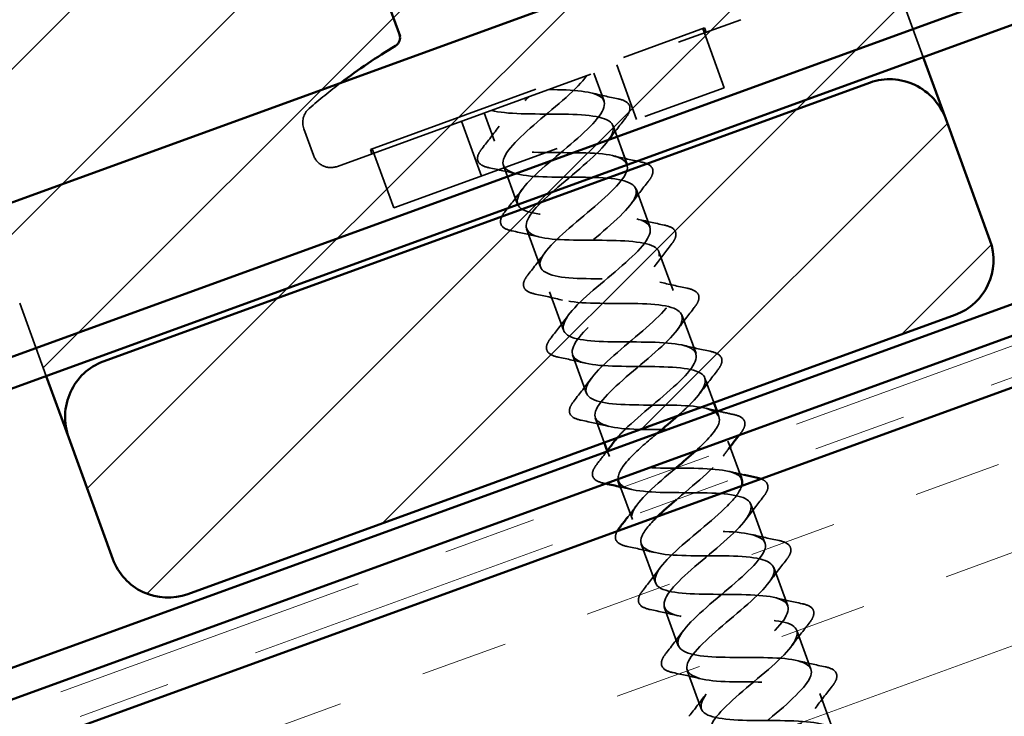
# Model space of a CAD drawing. Units: inches. Extents: x 0.6 to 33.4, y 0.6 to 21.4.
# Drawn here: x 10 to 11.1, y 8.5 to 9.2 of the extents above; entities that cross this region are included whole.
import ezdxf

# ---------------------------------------------------------------- set-up
doc = ezdxf.new("R2010")
doc.units = ezdxf.units.IN
doc.header["$LTSCALE"] = 2
doc.header["$MEASUREMENT"] = 0
doc.linetypes.add('DASHED', pattern=[0.2067, 0.1654, -0.0413])
doc.linetypes.add('DOUBLE_DASH_CHAIN', pattern=[1.2403, 0.6614, -0.0827, 0.1654, -0.0827, 0.1654, -0.0827])
for name, color, linetype, lineweight in [('Hatch (ANSI)', 7, 'Continuous', 18), ('Hidden (ANSI)', 7, 'DASHED', 35), ('Symbol (ANSI)', 7, 'Continuous', 25), ('Visible (ANSI)', 7, 'Continuous', 50)]:
    doc.layers.add(name, color=color, linetype=linetype, lineweight=lineweight)
doc.styles.add('Note Text (ANSI)', font='tahoma.ttf')
doc.dimstyles.new('Default (ANSI)$7', dxfattribs={"dimscale": 2, "dimtxt": 0.12, "dimasz": 0.098425, "dimexe": 0.125, "dimexo": 0.0625, "dimgap": 0.031496, "dimtad": 0, "dimtih": 1, "dimtoh": 1, "dimrnd": 1e-08, "dimzin": 4, "dimdsep": 46, "dimtxsty": 'Note Text (ANSI)', "dimcen": 0.09, "dimdle": 0.393701, "dimclrd": 256, "dimclre": 256, "dimclrt": 256, "dimadec": 0, "dimazin": 1, "dimtfac": 1, "dimtofl": 0, "dimtmove": 0, "dimatfit": 3, "dimfxl": 1, "dimtolj": 1, "dimtzin": 4, "dimlwd": -1, "dimlwe": -1, "dimarcsym": 0})

msp = doc.modelspace()

# ---------------------------------------------------------------- hatches: boundary and pattern name
at = {"layer": 'Hatch (ANSI)', "true_color": 0x804000}
h = msp.add_hatch(dxfattribs=at)
h.set_pattern_fill('INSUL', color=36, scale=0.75, angle=20, style=0)
h.paths.add_polyline_path([(21.44173, 12.03868), (9.70885, 7.76826), (9.53784, 8.23811), (21.44173, 12.57077)])
at = {"layer": 'Hatch (ANSI)'}
h = msp.add_hatch(dxfattribs=at)
h.set_pattern_fill('ANSI31', style=0)
edge = h.paths.add_edge_path()
edge.add_spline(control_points=[(10.09473, 8.75472), (10.09203, 8.76214), (10.09058, 8.7715), (10.09119, 8.78729), (10.09336, 8.79653), (10.09985, 8.81086), (10.10528, 8.8185), (10.11655, 8.82905), (10.12433, 8.83386), (10.13149, 8.83647)], knot_values=[0.2363525, 0.2363525, 0.2363525, 0.2363525, 0.2965014, 0.2965014, 0.356797, 0.356797, 0.4163345, 0.4163345, 0.474412, 0.474412, 0.474412, 0.474412], degree=3, periodic=0)
edge.add_line((10.13149, 8.83647), (10.95372, 9.13573))
edge.add_spline(control_points=[(10.95372, 9.13573), (10.96088, 9.13834), (10.96993, 9.13965), (10.98535, 9.13882), (10.99442, 9.13645), (11.0086, 9.12965), (11.01621, 9.12397), (11.02682, 9.11226), (11.03173, 9.10416), (11.03443, 9.09674)], knot_values=[0.474412, 0.474412, 0.474412, 0.474412, 0.5324895, 0.5324895, 0.592027, 0.592027, 0.6523227, 0.6523227, 0.7124715, 0.7124715, 0.7124715, 0.7124715], degree=3, periodic=0)
edge.add_line((11.03443, 9.09674), (10.5544, 10.41561))
edge.add_arc((10.49566, 10.39423), 0.0625, 20, 110)
edge.add_line((10.47429, 10.45296), (9.65206, 10.15369))
edge.add_arc((9.67343, 10.09496), 0.0625, 110, 200)
edge.add_line((9.6147, 10.07359), (10.09473, 8.75472))
h = msp.add_hatch(dxfattribs=at)
h.set_pattern_fill('ANSI31', color=256, style=0)
edge = h.paths.add_edge_path()
edge.add_line((10.09473, 8.75472), (10.1421, 8.62458))
edge.add_arc((10.20083, 8.64596), 0.0625, 200, 290)
edge.add_line((10.22221, 8.58723), (11.04444, 8.88649))
edge.add_arc((11.02306, 8.94523), 0.0625, 290, 380)
edge.add_line((11.08179, 8.9666), (11.03443, 9.09674))
edge.add_spline(control_points=[(11.03443, 9.09674), (11.03173, 9.10416), (11.02682, 9.11226), (11.01621, 9.12397), (11.0086, 9.12965), (10.99442, 9.13645), (10.98535, 9.13882), (10.96993, 9.13965), (10.96088, 9.13834), (10.95372, 9.13573)], knot_values=[0.474412, 0.474412, 0.474412, 0.474412, 0.5345609, 0.5345609, 0.5948565, 0.5948565, 0.654394, 0.654394, 0.7124715, 0.7124715, 0.7124715, 0.7124715], degree=3, periodic=0)
edge.add_line((10.95372, 9.13573), (10.13149, 8.83647))
edge.add_spline(control_points=[(10.13149, 8.83647), (10.12433, 8.83386), (10.11655, 8.82905), (10.10528, 8.8185), (10.09985, 8.81086), (10.09336, 8.79653), (10.09119, 8.78729), (10.09058, 8.7715), (10.09203, 8.76214), (10.09473, 8.75472)], knot_values=[0.2363525, 0.2363525, 0.2363525, 0.2363525, 0.29443, 0.29443, 0.3539675, 0.3539675, 0.4142632, 0.4142632, 0.474412, 0.474412, 0.474412, 0.474412], degree=3, periodic=0)

# ---------------------------------------------------------------- linework, layer by layer
at = {"layer": 'Hidden (ANSI)', "ltscale": 0.122872}
for p, q in [((11.01031, 9.163), (10.98192, 9.24099)), ((10.04223, 8.89897), (10.07062, 8.82098))]:
    msp.add_line(p, q, dxfattribs=at)
at = {"layer": 'Hidden (ANSI)', "ltscale": 0.873931}
msp.add_line((10.38256, 9.04572), (10.81482, 9.20305), dxfattribs=at)
at = {"layer": 'Hidden (ANSI)', "ltscale": 0.569855}
msp.add_line((10.41797, 9.06393), (10.77599, 9.19424), dxfattribs=at)
at = {"layer": 'Hidden (ANSI)', "ltscale": 0.064184}
for p, q in [((10.77411, 9.19356), (10.7972, 9.13013)), ((10.41985, 9.06461), (10.44293, 9.00119))]:
    msp.add_line(p, q, dxfattribs=at)
at = {"layer": 'Hidden (ANSI)', "ltscale": 0.004662}
for p, q in [((10.7777, 9.18954), (10.77599, 9.19424)), ((10.41968, 9.05923), (10.41797, 9.06393))]:
    msp.add_line(p, q, dxfattribs=at)
at = {"layer": 'Hidden (ANSI)', "ltscale": 0.059422}
for p, q in [((10.68185, 9.15466), (10.70323, 9.09593)), ((10.51553, 9.09412), (10.5369, 9.03539))]:
    msp.add_line(p, q, dxfattribs=at)
at = {"layer": 'Hidden (ANSI)', "ltscale": 0.030375}
for p, q in [((10.65742, 9.14576), (10.66837, 9.11569)), ((10.53996, 9.10301), (10.5509, 9.07294)), ((10.80381, 8.74358), (10.81475, 8.7135))]:
    msp.add_line(p, q, dxfattribs=at)
at = {"layer": 'Hidden (ANSI)', "ltscale": 0.563871}
msp.add_line((10.44293, 9.00119), (10.7972, 9.13013), dxfattribs=at)
at = {"layer": 'Hidden (ANSI)', "ltscale": 0.02847}
msp.add_line((10.34667, 9.08587), (10.35693, 9.05768), dxfattribs=at)
at = {"layer": 'Hidden (ANSI)', "ltscale": 0.041803}
for p, q in [((10.67794, 9.08938), (10.69299, 9.04804)), ((10.56048, 9.04663), (10.57553, 9.00528)), ((10.70257, 9.02172), (10.71762, 8.98038)), ((10.58511, 8.97897), (10.60016, 8.93763)), ((10.72719, 8.95407), (10.74224, 8.91272)), ((10.60973, 8.91131), (10.62478, 8.86997)), ((10.75182, 8.88641), (10.76687, 8.84506)), ((10.63436, 8.84366), (10.64941, 8.80231)), ((10.8257, 8.68343), (10.84074, 8.64209)), ((10.70823, 8.64068), (10.72328, 8.59934)), ((10.85032, 8.61578), (10.86537, 8.57443)), ((10.73286, 8.57302), (10.74791, 8.53168)), ((10.87495, 8.54812), (10.88999, 8.50677)), ((10.75748, 8.50537), (10.77253, 8.46402)), ((10.89957, 8.48046), (10.91462, 8.43911))]:
    msp.add_line(p, q, dxfattribs=at)
at = {"layer": 'Hidden (ANSI)', "color": 5, "ltscale": 0.030375, "true_color": 0x0000ff}
for p, q in [((10.68222, 9.07764), (10.69316, 9.04757)), ((10.56476, 9.03488), (10.5757, 9.00481))]:
    msp.add_line(p, q, dxfattribs=at)
at = {"layer": 'Hidden (ANSI)', "ltscale": 0.026566}
for p, q in [((10.77644, 8.81875), (10.78602, 8.79244)), ((10.65898, 8.776), (10.66856, 8.74969))]:
    msp.add_line(p, q, dxfattribs=at)
at = {"layer": 'Hidden (ANSI)', "ltscale": 0.005614}
msp.add_line((10.78944, 8.78304), (10.79149, 8.7774), dxfattribs=at)
at = {"layer": 'Hidden (ANSI)', "ltscale": 0.006181}
for p, q in [((10.80107, 8.75109), (10.80333, 8.7449)), ((10.67178, 8.74085), (10.67403, 8.73465))]:
    msp.add_line(p, q, dxfattribs=at)
at = {"layer": 'Hidden (ANSI)', "ltscale": 0.034185}
msp.add_line((10.68634, 8.70082), (10.69866, 8.66699), dxfattribs=at)
at = {"layer": 'Hidden (ANSI)', "ltscale": 0.041707}
msp.add_arc((10.78718, 8.60652), 0.6636, 127.14812, 130.93835, dxfattribs=at)
at = {"layer": 'Hidden (ANSI)', "ltscale": 0.022858}
msp.add_arc((10.36546, 9.09271), 0.02, 130.93835, 200, dxfattribs=at)
at = {"layer": 'Hidden (ANSI)', "ltscale": 0.029819}
msp.add_arc((10.37572, 9.06452), 0.02, 200, 290, dxfattribs=at)
at = {"layer": 'Hidden (ANSI)', "ltscale": 1.074357}
msp.add_open_spline([(10.64955, 9.1429), (10.6406, 9.1295), (10.61746, 9.11094), (10.59679, 9.09327), (10.57611, 9.0756), (10.5597, 9.05949), (10.55996, 9.04944), (10.56022, 9.0394), (10.57738, 9.0355), (10.60267, 9.03456), (10.62795, 9.03362), (10.65972, 9.03504), (10.67998, 9.03228), (10.70023, 9.02951), (10.70771, 9.02209), (10.69974, 9.00904), (10.69177, 8.996), (10.6692, 8.97765), (10.64833, 8.95991), (10.62746, 8.94217), (10.61009, 8.92571), (10.60924, 8.91526), (10.60839, 8.90481), (10.62437, 8.90048), (10.64915, 8.89936), (10.67393, 8.89824), (10.7059, 8.89973), (10.72694, 8.89725), (10.74799, 8.89477), (10.75677, 8.88782), (10.74981, 8.87515), (10.74286, 8.86248), (10.72092, 8.84435), (10.6999, 8.82656), (10.67888, 8.80877), (10.6606, 8.79197), (10.65865, 8.78112), (10.6567, 8.77027), (10.67147, 8.7655), (10.6957, 8.76418), (10.71992, 8.76286), (10.75203, 8.7644), (10.77383, 8.76219), (10.79562, 8.75998), (10.80571, 8.75351), (10.79978, 8.74121), (10.79385, 8.72891), (10.77259, 8.71104), (10.75148, 8.69321), (10.74958, 8.69161), (10.7477, 8.69001), (10.74584, 8.68842)], degree=3, knots=[0, 0, 0, 0, 1.2474486, 1.2474486, 1.2474486, 2.4948973, 2.4948973, 2.4948973, 3.7423459, 3.7423459, 3.7423459, 4.9897945, 4.9897945, 4.9897945, 6.2372432, 6.2372432, 6.2372432, 7.4846918, 7.4846918, 7.4846918, 8.7321404, 8.7321404, 8.7321404, 9.979589, 9.979589, 9.979589, 11.2270377, 11.2270377, 11.2270377, 12.4744863, 12.4744863, 12.4744863, 13.7219349, 13.7219349, 13.7219349, 14.9693836, 14.9693836, 14.9693836, 16.2168322, 16.2168322, 16.2168322, 17.4642808, 17.4642808, 17.4642808, 18.7117295, 18.7117295, 18.7117295, 19.9591781, 19.9591781, 19.9591781, 20.0712864, 20.0712864, 20.0712864, 20.0712864], dxfattribs=at)
at = {"layer": 'Hidden (ANSI)', "ltscale": 0.002165}
for points in [[(10.64964, 9.14293), (10.64917, 9.1423), (10.64871, 9.14167), (10.64824, 9.14103)], [(10.55003, 9.10529), (10.54927, 9.10547), (10.5485, 9.10566), (10.54774, 9.10584)]]:
    msp.add_open_spline(points, degree=3, dxfattribs=at)
at = {"layer": 'Hidden (ANSI)', "ltscale": 1.317281}
msp.add_open_spline([(10.68243, 8.75473), (10.68476, 8.75754), (10.68753, 8.7605), (10.6907, 8.76361), (10.70715, 8.77974), (10.73285, 8.79923), (10.74953, 8.81545), (10.76621, 8.83166), (10.77238, 8.84405), (10.76209, 8.85045), (10.7518, 8.85684), (10.72558, 8.85744), (10.69791, 8.85751), (10.67024, 8.85758), (10.64296, 8.85779), (10.63122, 8.86366), (10.61948, 8.86953), (10.62391, 8.88128), (10.63967, 8.89716), (10.65543, 8.91304), (10.68109, 8.93252), (10.6984, 8.94896), (10.71571, 8.9654), (10.72313, 8.97824), (10.71392, 8.98503), (10.70471, 8.99182), (10.67932, 8.99272), (10.65171, 8.99282), (10.62411, 8.99291), (10.59611, 8.99286), (10.58332, 8.99835), (10.57054, 9.00384), (10.57368, 9.01512), (10.58872, 9.03074), (10.60376, 9.04635), (10.62931, 9.06579), (10.6472, 9.08245), (10.66509, 9.0991), (10.67374, 9.11239), (10.66563, 9.11958), (10.65785, 9.12647), (10.63508, 9.12791), (10.60889, 9.1281)], degree=3, knots=[-17.6278254, -17.6278254, -17.6278254, -17.6278254, -17.3872681, -17.3872681, -17.3872681, -16.1398195, -16.1398195, -16.1398195, -14.8923709, -14.8923709, -14.8923709, -13.6449222, -13.6449222, -13.6449222, -12.3974736, -12.3974736, -12.3974736, -11.150025, -11.150025, -11.150025, -9.9025763, -9.9025763, -9.9025763, -8.6551277, -8.6551277, -8.6551277, -7.4076791, -7.4076791, -7.4076791, -6.1602304, -6.1602304, -6.1602304, -4.9127818, -4.9127818, -4.9127818, -3.6653332, -3.6653332, -3.6653332, -2.4178846, -2.4178846, -2.4178846, -1.2217305, -1.2217305, -1.2217305, -1.2217305], dxfattribs=at)
at = {"layer": 'Hidden (ANSI)', "ltscale": 0.976301}
msp.add_open_spline([(10.76631, 8.74057), (10.77869, 8.75179), (10.78838, 8.76203), (10.79114, 8.76974), (10.7953, 8.7814), (10.78307, 8.78709), (10.76011, 8.78887), (10.73714, 8.79066), (10.70493, 8.78907), (10.68172, 8.79077), (10.65852, 8.79247), (10.64583, 8.79799), (10.6496, 8.8095), (10.65337, 8.82102), (10.67308, 8.83833), (10.69423, 8.85617), (10.71538, 8.87401), (10.73614, 8.89171), (10.74137, 8.90375), (10.74659, 8.91579), (10.73563, 8.92195), (10.71335, 8.92398), (10.69108, 8.92601), (10.6589, 8.92444), (10.63507, 8.92591), (10.61124, 8.92738), (10.59731, 8.93245), (10.6, 8.94357), (10.60268, 8.95469), (10.62156, 8.9717), (10.64264, 8.98951), (10.66373, 9.00733), (10.68522, 9.02529), (10.69148, 9.03771), (10.69775, 9.05014), (10.68808, 9.05676), (10.66652, 9.05906), (10.64497, 9.06135), (10.6129, 9.05982), (10.58849, 9.06108), (10.56408, 9.06233), (10.54891, 9.06696), (10.55051, 9.07768), (10.55204, 9.08796), (10.56856, 9.10369), (10.58849, 9.12068)], degree=3, knots=[-19.4604212, -19.4604212, -19.4604212, -19.4604212, -18.6347168, -18.6347168, -18.6347168, -17.3872681, -17.3872681, -17.3872681, -16.1398195, -16.1398195, -16.1398195, -14.8923709, -14.8923709, -14.8923709, -13.6449222, -13.6449222, -13.6449222, -12.3974736, -12.3974736, -12.3974736, -11.150025, -11.150025, -11.150025, -9.9025763, -9.9025763, -9.9025763, -8.6551277, -8.6551277, -8.6551277, -7.4076791, -7.4076791, -7.4076791, -6.1602304, -6.1602304, -6.1602304, -4.9127818, -4.9127818, -4.9127818, -3.6653332, -3.6653332, -3.6653332, -2.4178846, -2.4178846, -2.4178846, -1.2217305, -1.2217305, -1.2217305, -1.2217305], dxfattribs=at)
at = {"layer": 'Hidden (ANSI)', "ltscale": 0.028699}
for points in [[(10.65419, 9.12469), (10.6639, 9.12232), (10.67372, 9.12016), (10.68357, 9.11811)], [(10.69114, 9.0973), (10.68492, 9.0894), (10.67878, 9.08144), (10.67287, 9.07337)], [(10.5377, 9.06502), (10.54393, 9.07292), (10.55007, 9.08089), (10.55598, 9.08895)], [(10.67881, 9.05704), (10.68853, 9.05466), (10.69835, 9.0525), (10.7082, 9.05045)], [(10.57466, 9.03763), (10.56495, 9.04001), (10.55512, 9.04216), (10.54528, 9.04421)], [(10.56233, 8.99736), (10.56855, 9.00526), (10.57469, 9.01323), (10.5806, 9.02129)], [(10.71577, 9.02965), (10.70954, 9.02175), (10.7034, 9.01378), (10.69749, 9.00572)], [(10.70344, 8.98938), (10.71315, 8.987), (10.72297, 8.98485), (10.73282, 8.98279)], [(10.59928, 8.96997), (10.58957, 8.97235), (10.57975, 8.9745), (10.5699, 8.97655)], [(10.74039, 8.96199), (10.73417, 8.95409), (10.72803, 8.94612), (10.72212, 8.93806)], [(10.58695, 8.9297), (10.59318, 8.9376), (10.59932, 8.94557), (10.60523, 8.95363)], [(10.72806, 8.92172), (10.73778, 8.91934), (10.7476, 8.91719), (10.75745, 8.91514)], [(10.62391, 8.90231), (10.6142, 8.90469), (10.60437, 8.90685), (10.59453, 8.9089)], [(10.76502, 8.89433), (10.7588, 8.88643), (10.75266, 8.87846), (10.74674, 8.8704)], [(10.61158, 8.86205), (10.6178, 8.86995), (10.62394, 8.87791), (10.62986, 8.88598)], [(10.75269, 8.85406), (10.7624, 8.85169), (10.77223, 8.84953), (10.78207, 8.84748)], [(10.64853, 8.83465), (10.63882, 8.83703), (10.629, 8.83919), (10.61915, 8.84124)], [(10.78965, 8.82667), (10.78342, 8.81877), (10.77728, 8.81081), (10.77137, 8.80274)], [(10.63621, 8.79439), (10.64243, 8.80229), (10.64857, 8.81025), (10.65448, 8.81832)], [(10.67316, 8.767), (10.66345, 8.76937), (10.65363, 8.77153), (10.64378, 8.77358)], [(10.8389, 8.69136), (10.83267, 8.68346), (10.82653, 8.67549), (10.82062, 8.66743)], [(10.82657, 8.65109), (10.83628, 8.64871), (10.8461, 8.64656), (10.85595, 8.64451)], [(10.72241, 8.63168), (10.7127, 8.63406), (10.70288, 8.63621), (10.69303, 8.63826)], [(10.86352, 8.6237), (10.8573, 8.6158), (10.85116, 8.60783), (10.84525, 8.59977)], [(10.71008, 8.59141), (10.71631, 8.59931), (10.72245, 8.60728), (10.72836, 8.61534)], [(10.85119, 8.58343), (10.8609, 8.58105), (10.87073, 8.5789), (10.88057, 8.57685)], [(10.74704, 8.56402), (10.73732, 8.5664), (10.7275, 8.56856), (10.71766, 8.57061)], [(10.88815, 8.55604), (10.88192, 8.54814), (10.87578, 8.54017), (10.86987, 8.53211)], [(10.73471, 8.52376), (10.74093, 8.53166), (10.74707, 8.53962), (10.75298, 8.54769)], [(10.87582, 8.51577), (10.88553, 8.5134), (10.89535, 8.51124), (10.9052, 8.50919)], [(10.77166, 8.49636), (10.76195, 8.49874), (10.75213, 8.5009), (10.74228, 8.50295)], [(10.91277, 8.48838), (10.90655, 8.48048), (10.90041, 8.47252), (10.8945, 8.46445)], [(10.75933, 8.4561), (10.76556, 8.464), (10.7717, 8.47196), (10.77761, 8.48003)]]:
    msp.add_open_spline(points, degree=3, dxfattribs=at)
at = {"layer": 'Hidden (ANSI)', "ltscale": 0.076}
for points in [[(10.68357, 9.11811), (10.68858, 9.11707), (10.69227, 9.11546), (10.69632, 9.11075), (10.69663, 9.10763), (10.69454, 9.10212), (10.69311, 9.0998), (10.69114, 9.0973)], [(10.54528, 9.04421), (10.54026, 9.04526), (10.53658, 9.04686), (10.53252, 9.05157), (10.53222, 9.05469), (10.53431, 9.0602), (10.53574, 9.06252), (10.5377, 9.06502)], [(10.7082, 9.05045), (10.71321, 9.04941), (10.7169, 9.04781), (10.72095, 9.04309), (10.72125, 9.03997), (10.71916, 9.03447), (10.71774, 9.03214), (10.71577, 9.02965)], [(10.5699, 8.97655), (10.56489, 8.9776), (10.5612, 8.9792), (10.55715, 8.98391), (10.55685, 8.98703), (10.55893, 8.99254), (10.56036, 8.99486), (10.56233, 8.99736)], [(10.73282, 8.98279), (10.73784, 8.98175), (10.74152, 8.98015), (10.74557, 8.97543), (10.74588, 8.97231), (10.74379, 8.96681), (10.74236, 8.96448), (10.74039, 8.96199)], [(10.59453, 8.9089), (10.58951, 8.90994), (10.58583, 8.91154), (10.58177, 8.91626), (10.58147, 8.91938), (10.58356, 8.92488), (10.58499, 8.92721), (10.58695, 8.9297)], [(10.75745, 8.91514), (10.76246, 8.91409), (10.76615, 8.91249), (10.7702, 8.90778), (10.7705, 8.90466), (10.76841, 8.89915), (10.76699, 8.89683), (10.76502, 8.89433)], [(10.61915, 8.84124), (10.61414, 8.84228), (10.61045, 8.84389), (10.6064, 8.8486), (10.6061, 8.85172), (10.60819, 8.85723), (10.60961, 8.85955), (10.61158, 8.86205)], [(10.78207, 8.84748), (10.78709, 8.84643), (10.79077, 8.84483), (10.79482, 8.84012), (10.79513, 8.837), (10.79304, 8.83149), (10.79161, 8.82917), (10.78965, 8.82667)], [(10.64378, 8.77358), (10.63876, 8.77463), (10.63508, 8.77623), (10.63103, 8.78094), (10.63072, 8.78406), (10.63281, 8.78957), (10.63424, 8.79189), (10.63621, 8.79439)], [(10.8067, 8.77982), (10.81171, 8.77878), (10.8154, 8.77717), (10.81945, 8.77246), (10.81975, 8.76934), (10.81767, 8.76383), (10.81624, 8.76151), (10.81427, 8.75901)], [(10.6684, 8.70592), (10.66339, 8.70697), (10.6597, 8.70857), (10.65565, 8.71328), (10.65535, 8.7164), (10.65744, 8.72191), (10.65886, 8.72423), (10.66083, 8.72673)], [(10.85595, 8.64451), (10.86096, 8.64346), (10.86465, 8.64186), (10.8687, 8.63715), (10.869, 8.63403), (10.86692, 8.62852), (10.86549, 8.62619), (10.86352, 8.6237)], [(10.71766, 8.57061), (10.71264, 8.57165), (10.70895, 8.57325), (10.7049, 8.57797), (10.7046, 8.58109), (10.70669, 8.58659), (10.70811, 8.58892), (10.71008, 8.59141)], [(10.88057, 8.57685), (10.88559, 8.5758), (10.88927, 8.5742), (10.89333, 8.56949), (10.89363, 8.56637), (10.89154, 8.56086), (10.89011, 8.55854), (10.88815, 8.55604)], [(10.74228, 8.50295), (10.73727, 8.50399), (10.73358, 8.5056), (10.72953, 8.51031), (10.72922, 8.51343), (10.73131, 8.51894), (10.73274, 8.52126), (10.73471, 8.52376)], [(10.9052, 8.50919), (10.91021, 8.50815), (10.9139, 8.50654), (10.91795, 8.50183), (10.91826, 8.49871), (10.91617, 8.4932), (10.91474, 8.49088), (10.91277, 8.48838)]]:
    msp.add_open_spline(points, degree=3, knots=[0, 0, 0, 0, 0.07810171, 0.07810171, 0.1536914, 0.1536914, 0.20215549, 0.20215549, 0.20215549, 0.20215549], dxfattribs=at)
at = {"layer": 'Hidden (ANSI)', "ltscale": 1.317247}
msp.add_open_spline([(10.54783, 9.10587), (10.5633, 9.10136), (10.59296, 9.10202), (10.62015, 9.10177), (10.64734, 9.10153), (10.67028, 9.09973), (10.67653, 9.09187), (10.68279, 9.08401), (10.67215, 9.06999), (10.65338, 9.05302), (10.63461, 9.03605), (10.60937, 9.01672), (10.59563, 9.00158), (10.58189, 8.98644), (10.58094, 8.97595), (10.59542, 8.97108), (10.60991, 8.96621), (10.639, 8.96665), (10.66639, 8.96648), (10.69378, 8.96631), (10.71766, 8.96486), (10.72503, 8.9574), (10.7324, 8.94994), (10.72294, 8.93636), (10.70468, 8.91957), (10.68642, 8.90278), (10.66097, 8.88338), (10.64644, 8.86795), (10.63192, 8.85252), (10.62965, 8.84156), (10.64313, 8.83632), (10.65661, 8.83108), (10.68506, 8.8313), (10.7126, 8.83118), (10.74014, 8.83106), (10.76494, 8.82995), (10.77341, 8.82289), (10.78188, 8.81583), (10.77363, 8.80268), (10.75592, 8.7861), (10.75323, 8.78358), (10.75036, 8.781), (10.74738, 8.77837)], degree=3, knots=[0, 0, 0, 0, 1.2474486, 1.2474486, 1.2474486, 2.4948973, 2.4948973, 2.4948973, 3.7423459, 3.7423459, 3.7423459, 4.9897945, 4.9897945, 4.9897945, 6.2372432, 6.2372432, 6.2372432, 7.4846918, 7.4846918, 7.4846918, 8.7321404, 8.7321404, 8.7321404, 9.979589, 9.979589, 9.979589, 11.2270377, 11.2270377, 11.2270377, 12.4744863, 12.4744863, 12.4744863, 13.7219349, 13.7219349, 13.7219349, 14.9693836, 14.9693836, 14.9693836, 16.2168322, 16.2168322, 16.2168322, 16.406095, 16.406095, 16.406095, 16.406095], dxfattribs=at)
at = {"layer": 'Hidden (ANSI)', "ltscale": 0.011634}
for points in [[(10.77732, 8.78641), (10.78127, 8.78544), (10.78525, 8.7845), (10.78924, 8.7836)], [(10.69779, 8.69934), (10.69383, 8.70031), (10.68985, 8.70124), (10.68586, 8.70214)]]:
    msp.add_open_spline(points, degree=3, dxfattribs=at)
at = {"layer": 'Hidden (ANSI)', "ltscale": 0.015912}
for points in [[(10.79031, 8.78336), (10.79576, 8.78213), (10.80122, 8.78096), (10.8067, 8.77982)], [(10.66083, 8.72673), (10.66429, 8.73112), (10.66773, 8.73553), (10.67111, 8.73997)]]:
    msp.add_open_spline(points, degree=3, dxfattribs=at)
at = {"layer": 'Hidden (ANSI)', "ltscale": 0.088186}
msp.add_open_spline([(10.72562, 8.75981), (10.71513, 8.75094), (10.70496, 8.74218), (10.69734, 8.73435), (10.68786, 8.72461), (10.68289, 8.7165), (10.68346, 8.71041)], degree=3, knots=[16.8424273, 16.8424273, 16.8424273, 16.8424273, 17.4642808, 17.4642808, 17.4642808, 18.2386907, 18.2386907, 18.2386907, 18.2386907], dxfattribs=at)
at = {"layer": 'Hidden (ANSI)', "ltscale": 0.001582}
for points in [[(10.81427, 8.75901), (10.81391, 8.75855), (10.81354, 8.75809), (10.81318, 8.75763)], [(10.67013, 8.70556), (10.66955, 8.70568), (10.66898, 8.7058), (10.6684, 8.70592)]]:
    msp.add_open_spline(points, degree=3, dxfattribs=at)
at = {"layer": 'Hidden (ANSI)', "ltscale": 0.235224}
msp.add_open_spline([(10.8159, 8.70967), (10.81511, 8.71213), (10.81322, 8.71419), (10.81015, 8.71581), (10.79879, 8.72182), (10.77178, 8.72213), (10.7441, 8.7222), (10.71643, 8.72227), (10.68991, 8.72276), (10.67923, 8.72901), (10.67161, 8.73347), (10.67233, 8.74096), (10.67933, 8.75074)], degree=3, knots=[-21.4675498, -21.4675498, -21.4675498, -21.4675498, -21.129614, -21.129614, -21.129614, -19.8821654, -19.8821654, -19.8821654, -18.6347168, -18.6347168, -18.6347168, -17.7452973, -17.7452973, -17.7452973, -17.7452973], dxfattribs=at)
at = {"layer": 'Hidden (ANSI)', "ltscale": 0.009156}
msp.add_open_spline([(10.80176, 8.74283), (10.79982, 8.74026), (10.7979, 8.73768), (10.796, 8.73508)], degree=3, dxfattribs=at)
at = {"layer": 'Hidden (ANSI)', "ltscale": 1.265863}
msp.add_open_spline([(10.98895, 8.23418), (10.98776, 8.24358), (10.97093, 8.24729), (10.94643, 8.2482), (10.92116, 8.24915), (10.88938, 8.24773), (10.86909, 8.25048), (10.84881, 8.25324), (10.84128, 8.26064), (10.8492, 8.27367), (10.85713, 8.28669), (10.87967, 8.30504), (10.90055, 8.32278), (10.92143, 8.34052), (10.93884, 8.357), (10.93973, 8.36746), (10.94062, 8.37793), (10.9247, 8.38228), (10.89994, 8.38341), (10.87518, 8.38454), (10.8432, 8.38304), (10.82213, 8.38551), (10.80105, 8.38798), (10.79221, 8.3949), (10.79913, 8.40756), (10.80605, 8.42022), (10.82796, 8.43834), (10.84898, 8.45613), (10.87001, 8.47393), (10.88832, 8.49073), (10.89032, 8.5016), (10.89231, 8.51247), (10.8776, 8.51725), (10.85339, 8.51859), (10.82919, 8.51992), (10.79707, 8.51837), (10.77525, 8.52057), (10.75343, 8.52277), (10.74329, 8.52922), (10.74917, 8.5415), (10.75506, 8.55378), (10.77629, 8.57165), (10.7974, 8.58948), (10.81852, 8.60731), (10.8377, 8.62443), (10.84079, 8.63569), (10.84387, 8.64696), (10.83039, 8.65219), (10.80678, 8.65374), (10.78318, 8.65529), (10.75098, 8.65371), (10.72845, 8.65565), (10.70592, 8.65759), (10.69449, 8.66358), (10.69933, 8.67548), (10.70411, 8.68724), (10.72418, 8.70457), (10.74508, 8.7222)], degree=3, knots=[-43.5459648, -43.5459648, -43.5459648, -43.5459648, -42.3362407, -42.3362407, -42.3362407, -41.0887921, -41.0887921, -41.0887921, -39.8413435, -39.8413435, -39.8413435, -38.5938949, -38.5938949, -38.5938949, -37.3464462, -37.3464462, -37.3464462, -36.0989976, -36.0989976, -36.0989976, -34.851549, -34.851549, -34.851549, -33.6041003, -33.6041003, -33.6041003, -32.3566517, -32.3566517, -32.3566517, -31.1092031, -31.1092031, -31.1092031, -29.8617544, -29.8617544, -29.8617544, -28.6143058, -28.6143058, -28.6143058, -27.3668572, -27.3668572, -27.3668572, -26.1194085, -26.1194085, -26.1194085, -24.8719599, -24.8719599, -24.8719599, -23.6245113, -23.6245113, -23.6245113, -22.3770627, -22.3770627, -22.3770627, -21.129614, -21.129614, -21.129614, -19.8967535, -19.8967535, -19.8967535, -19.8967535], dxfattribs=at)
at = {"layer": 'Hidden (ANSI)', "ltscale": 0.01624}
for points in [[(10.80194, 8.71875), (10.80745, 8.7174), (10.813, 8.71612), (10.81856, 8.71489)], [(10.69347, 8.66936), (10.69695, 8.67388), (10.70038, 8.67843), (10.70373, 8.683)]]:
    msp.add_open_spline(points, degree=3, dxfattribs=at)
at = {"layer": 'Hidden (ANSI)', "ltscale": 0.963401}
msp.add_open_spline([(10.68387, 8.70843), (10.68478, 8.70563), (10.6871, 8.70334), (10.69095, 8.7016), (10.7034, 8.69599), (10.73117, 8.69596), (10.7588, 8.69588), (10.78644, 8.69579), (10.8121, 8.69499), (10.82166, 8.68833), (10.83122, 8.68167), (10.8242, 8.66897), (10.80709, 8.6526), (10.78998, 8.63623), (10.7643, 8.61675), (10.74832, 8.60079), (10.73233, 8.58483), (10.72748, 8.57292), (10.73888, 8.56693), (10.75028, 8.56094), (10.77732, 8.56064), (10.805, 8.56057), (10.83268, 8.5605), (10.85916, 8.56), (10.8698, 8.55373), (10.88043, 8.54746), (10.87467, 8.53522), (10.8582, 8.51908), (10.84173, 8.50295), (10.81603, 8.48345), (10.79937, 8.46725), (10.78272, 8.45105), (10.7766, 8.43868), (10.78693, 8.4323), (10.79727, 8.42592), (10.82352, 8.42533), (10.85119, 8.42526), (10.87886, 8.42519), (10.90612, 8.42497), (10.91781, 8.41908), (10.92951, 8.4132), (10.92502, 8.40143), (10.90923, 8.38554), (10.89344, 8.36965), (10.86778, 8.35017), (10.8505, 8.33374), (10.83322, 8.3173), (10.82585, 8.30448), (10.8351, 8.29771), (10.84435, 8.29093), (10.86978, 8.29005), (10.89739, 8.28995), (10.925, 8.28986), (10.95297, 8.2899), (10.96571, 8.2844), (10.97846, 8.27889), (10.97526, 8.26759), (10.96019, 8.25196), (10.9462, 8.23745), (10.92316, 8.21965), (10.90563, 8.20385)], degree=3, knots=[18.3259571, 18.3259571, 18.3259571, 18.3259571, 18.7117295, 18.7117295, 18.7117295, 19.9591781, 19.9591781, 19.9591781, 21.2066267, 21.2066267, 21.2066267, 22.4540754, 22.4540754, 22.4540754, 23.701524, 23.701524, 23.701524, 24.9489726, 24.9489726, 24.9489726, 26.1964213, 26.1964213, 26.1964213, 27.4438699, 27.4438699, 27.4438699, 28.6913185, 28.6913185, 28.6913185, 29.9387671, 29.9387671, 29.9387671, 31.1862158, 31.1862158, 31.1862158, 32.4336644, 32.4336644, 32.4336644, 33.681113, 33.681113, 33.681113, 34.9285617, 34.9285617, 34.9285617, 36.1760103, 36.1760103, 36.1760103, 37.4234589, 37.4234589, 37.4234589, 38.6709076, 38.6709076, 38.6709076, 39.9183562, 39.9183562, 39.9183562, 41.1658048, 41.1658048, 41.1658048, 42.3242344, 42.3242344, 42.3242344, 42.3242344], dxfattribs=at)
at = {"layer": 'Hidden (ANSI)', "ltscale": 0.064968}
msp.add_open_spline([(10.83639, 8.71074), (10.83887, 8.7098), (10.8408, 8.70862), (10.84408, 8.7048), (10.84438, 8.70168), (10.84229, 8.69618), (10.84086, 8.69385), (10.8389, 8.69136)], degree=3, knots=[0.02930628, 0.02930628, 0.02930628, 0.02930628, 0.07810171, 0.07810171, 0.1536914, 0.1536914, 0.20215549, 0.20215549, 0.20215549, 0.20215549], dxfattribs=at)
at = {"layer": 'Hidden (ANSI)', "ltscale": 0.998443}
msp.add_open_spline([(11.01278, 8.16836), (11.01148, 8.17213), (11.00767, 8.17498), (11.00122, 8.17687), (10.98579, 8.1814), (10.95615, 8.18075), (10.92895, 8.181), (10.90175, 8.18124), (10.87878, 8.18302), (10.87247, 8.19086), (10.86617, 8.19871), (10.87676, 8.21271), (10.89551, 8.22967), (10.91426, 8.24664), (10.93951, 8.26597), (10.95328, 8.28112), (10.96705, 8.29628), (10.96806, 8.30679), (10.95362, 8.31167), (10.93917, 8.31655), (10.91011, 8.31612), (10.88272, 8.31629), (10.85532, 8.31646), (10.83139, 8.31789), (10.82398, 8.32533), (10.81657, 8.33278), (10.82598, 8.34634), (10.84421, 8.36312), (10.86245, 8.3799), (10.88791, 8.39931), (10.90247, 8.41475), (10.91702, 8.43019), (10.91935, 8.44118), (10.90591, 8.44643), (10.89247, 8.45168), (10.86404, 8.45147), (10.8365, 8.45159), (10.80896, 8.45171), (10.78412, 8.45281), (10.77561, 8.45985), (10.76709, 8.46689), (10.7753, 8.48002), (10.79298, 8.4966), (10.81066, 8.51317), (10.83626, 8.53263), (10.85157, 8.54834), (10.86687, 8.56406), (10.87049, 8.57552), (10.85809, 8.58114), (10.84568, 8.58677), (10.81793, 8.58681), (10.7903, 8.58689), (10.76266, 8.58698), (10.73696, 8.58776), (10.72736, 8.59441), (10.71776, 8.60106), (10.72472, 8.61373), (10.74181, 8.63009), (10.75889, 8.64645), (10.78457, 8.66594), (10.80059, 8.68191), (10.8089, 8.6902), (10.81422, 8.6974), (10.81582, 8.70325)], degree=3, knots=[-46.600291, -46.600291, -46.600291, -46.600291, -46.0785866, -46.0785866, -46.0785866, -44.831138, -44.831138, -44.831138, -43.5836894, -43.5836894, -43.5836894, -42.3362407, -42.3362407, -42.3362407, -41.0887921, -41.0887921, -41.0887921, -39.8413435, -39.8413435, -39.8413435, -38.5938949, -38.5938949, -38.5938949, -37.3464462, -37.3464462, -37.3464462, -36.0989976, -36.0989976, -36.0989976, -34.851549, -34.851549, -34.851549, -33.6041003, -33.6041003, -33.6041003, -32.3566517, -32.3566517, -32.3566517, -31.1092031, -31.1092031, -31.1092031, -29.8617544, -29.8617544, -29.8617544, -28.6143058, -28.6143058, -28.6143058, -27.3668572, -27.3668572, -27.3668572, -26.1194085, -26.1194085, -26.1194085, -24.8719599, -24.8719599, -24.8719599, -23.6245113, -23.6245113, -23.6245113, -22.3770627, -22.3770627, -22.3770627, -21.7293492, -21.7293492, -21.7293492, -21.7293492], dxfattribs=at)
at = {"layer": 'Hidden (ANSI)', "ltscale": 1.259574}
msp.add_open_spline([(10.72597, 8.67055), (10.71664, 8.66147), (10.70988, 8.65333), (10.70818, 8.64702), (10.70514, 8.63578), (10.71867, 8.63056), (10.7423, 8.62902), (10.76593, 8.62748), (10.79813, 8.62906), (10.82063, 8.62711), (10.84314, 8.62516), (10.85451, 8.61915), (10.84963, 8.60724), (10.84474, 8.59532), (10.82422, 8.57771), (10.80306, 8.55986), (10.78191, 8.54202), (10.76194, 8.52461), (10.75782, 8.51297), (10.75371, 8.50133), (10.76599, 8.49566), (10.78898, 8.49389), (10.81197, 8.49211), (10.84418, 8.4937), (10.86736, 8.49199), (10.89053, 8.49029), (10.90317, 8.48475), (10.89936, 8.47322), (10.89554, 8.46169), (10.8758, 8.44436), (10.85465, 8.42652), (10.8335, 8.40868), (10.81277, 8.39099), (10.80759, 8.37897), (10.80241, 8.36694), (10.81342, 8.3608), (10.83573, 8.35878), (10.85803, 8.35676), (10.89021, 8.35833), (10.91401, 8.35685), (10.93782, 8.35538), (10.9517, 8.35029), (10.94897, 8.33915), (10.94624, 8.32802), (10.92733, 8.31099), (10.90624, 8.29317), (10.88515, 8.27536), (10.86369, 8.25741), (10.85747, 8.245), (10.85125, 8.23259), (10.86097, 8.22599), (10.88255, 8.2237), (10.90414, 8.22142), (10.93621, 8.22295), (10.9606, 8.22169), (10.98499, 8.22042), (11.0001, 8.21578), (10.99846, 8.20504), (10.99796, 8.20178), (10.99596, 8.19798), (10.99281, 8.19375)], degree=3, knots=[20.5076187, 20.5076187, 20.5076187, 20.5076187, 21.2066267, 21.2066267, 21.2066267, 22.4540754, 22.4540754, 22.4540754, 23.701524, 23.701524, 23.701524, 24.9489726, 24.9489726, 24.9489726, 26.1964213, 26.1964213, 26.1964213, 27.4438699, 27.4438699, 27.4438699, 28.6913185, 28.6913185, 28.6913185, 29.9387671, 29.9387671, 29.9387671, 31.1862158, 31.1862158, 31.1862158, 32.4336644, 32.4336644, 32.4336644, 33.681113, 33.681113, 33.681113, 34.9285617, 34.9285617, 34.9285617, 36.1760103, 36.1760103, 36.1760103, 37.4234589, 37.4234589, 37.4234589, 38.6709076, 38.6709076, 38.6709076, 39.9183562, 39.9183562, 39.9183562, 41.1658048, 41.1658048, 41.1658048, 42.4132535, 42.4132535, 42.4132535, 43.6607021, 43.6607021, 43.6607021, 44.0393583, 44.0393583, 44.0393583, 44.0393583], dxfattribs=at)
at = {"layer": 'Hidden (ANSI)', "ltscale": 0.064969}
msp.add_open_spline([(10.69303, 8.63826), (10.68801, 8.63931), (10.68433, 8.64091), (10.68028, 8.64563), (10.67997, 8.64874), (10.68157, 8.65295), (10.68198, 8.65382), (10.68249, 8.65472)], degree=3, knots=[0, 0, 0, 0, 0.07810171, 0.07810171, 0.1536914, 0.1536914, 0.1727892, 0.1727892, 0.1727892, 0.1727892], dxfattribs=at)
at = {"layer": 'Visible (ANSI)', "color": 5, "true_color": 0x0000ff}
for p, q in [((21.44173, 13.15926), (9.25473, 8.72355)), ((21.44173, 12.99378), (9.30792, 8.57743)), ((9.31886, 8.54736), (21.44173, 12.95973))]:
    msp.add_line(p, q, dxfattribs=at)
at = {"layer": 'Visible (ANSI)', "color": 30, "linetype": 'DOUBLE_DASH_CHAIN', "lineweight": 18, "ltscale": 0.256237, "true_color": 0xff8000}
msp.add_line((21.44173, 12.61546), (9.49595, 8.26755), dxfattribs=at)
at = {"layer": 'Visible (ANSI)', "color": 30, "linetype": 'DOUBLE_DASH_CHAIN', "lineweight": 18, "ltscale": 0.256002, "true_color": 0xff8000}
msp.add_line((9.50689, 8.23748), (21.44173, 12.58141), dxfattribs=at)
at = {"layer": 'Visible (ANSI)', "color": 36, "true_color": 0x804000}
msp.add_line((9.53784, 8.23811), (21.44173, 12.57077), dxfattribs=at)
at = {"layer": 'Visible (ANSI)', "color": 1, "true_color": 0xff0000}
for p, q in [((12.24145, 9.31153), (9.45395, 8.29696)), ((9.46489, 8.26689), (12.25239, 9.28146))]:
    msp.add_line(p, q, dxfattribs=at)
at = {"layer": 'Visible (ANSI)'}
for p, q in [((10.41717, 9.27518), (10.44992, 9.1852)), ((11.02418, 9.12488), (11.01031, 9.163)), ((10.13149, 8.83647), (10.95372, 9.13573)), ((11.03443, 9.09674), (11.02418, 9.12488)), ((11.03443, 9.09674), (11.08179, 8.9666)), ((11.04444, 8.88649), (10.22221, 8.58723)), ((10.07062, 8.82098), (10.08449, 8.78286)), ((10.78602, 8.79244), (10.78944, 8.78304)), ((10.08449, 8.78286), (10.09473, 8.75472)), ((10.1421, 8.62458), (10.09473, 8.75472)), ((10.66856, 8.74969), (10.67178, 8.74085)), ((10.80333, 8.7449), (10.80381, 8.74358)), ((10.68361, 8.70834), (10.68634, 8.70082)), ((10.81475, 8.7135), (10.81612, 8.70975))]:
    msp.add_line(p, q, dxfattribs=at)
for centre, radius, start, end in [((10.43984, 9.18366), 0.01, 301.04077, 20), ((10.78718, 8.60652), 0.6636, 121.04077, 127.14812), ((11.02306, 8.94523), 0.0625, 290, 20), ((10.20083, 8.64596), 0.0625, 200, 290)]:
    msp.add_arc(centre, radius, start, end, dxfattribs=at)
for points, knots in [([(10.95372, 9.13573), (10.96088, 9.13834), (10.96993, 9.13965), (10.98535, 9.13882), (10.99442, 9.13645), (11.0086, 9.12965), (11.01621, 9.12397), (11.02682, 9.11226), (11.03173, 9.10416), (11.03443, 9.09674)], [0.47441201, 0.47441201, 0.47441201, 0.47441201, 0.53248952, 0.53248952, 0.59202702, 0.59202702, 0.65232267, 0.65232267, 0.71247152, 0.71247152, 0.71247152, 0.71247152]), ([(10.09473, 8.75472), (10.09203, 8.76214), (10.09058, 8.7715), (10.09119, 8.78729), (10.09336, 8.79653), (10.09985, 8.81086), (10.10528, 8.8185), (10.11655, 8.82905), (10.12433, 8.83386), (10.13149, 8.83647)], [0.23635251, 0.23635251, 0.23635251, 0.23635251, 0.29650136, 0.29650136, 0.35679701, 0.35679701, 0.41633451, 0.41633451, 0.47441201, 0.47441201, 0.47441201, 0.47441201]), ([(10.74508, 8.7222), (10.74532, 8.72241), (10.74557, 8.72262), (10.74582, 8.72282), (10.75297, 8.72886), (10.75999, 8.73484), (10.76631, 8.74057)], [-19.89675347, -19.89675347, -19.89675347, -19.89675347, -19.88216539, -19.88216539, -19.88216539, -19.46042116, -19.46042116, -19.46042116, -19.46042116])]:
    msp.add_open_spline(points, degree=3, knots=knots, dxfattribs=at)
for points in [[(10.74738, 8.77837), (10.74049, 8.77232), (10.73298, 8.76604), (10.72562, 8.75981)], [(10.78924, 8.7836), (10.7896, 8.78352), (10.78995, 8.78344), (10.79031, 8.78336)], [(10.81318, 8.75763), (10.80933, 8.75272), (10.80551, 8.74779), (10.80176, 8.74283)], [(10.67111, 8.73997), (10.67381, 8.74352), (10.67648, 8.74708), (10.67911, 8.75066)], [(10.67933, 8.75074), (10.68026, 8.75203), (10.68129, 8.75337), (10.68243, 8.75473)], [(10.81856, 8.71489), (10.82281, 8.71396), (10.82706, 8.71305), (10.83132, 8.71216)], [(10.68586, 8.70214), (10.68064, 8.70333), (10.67539, 8.70446), (10.67013, 8.70556)], [(10.68346, 8.71041), (10.68353, 8.70973), (10.68366, 8.70907), (10.68387, 8.70843)], [(10.81582, 8.70325), (10.81647, 8.70562), (10.81651, 8.70776), (10.8159, 8.70967)], [(10.83132, 8.71216), (10.8332, 8.71177), (10.8349, 8.7113), (10.83639, 8.71074)], [(10.74584, 8.68842), (10.73862, 8.68225), (10.7318, 8.67622), (10.72597, 8.67055)], [(10.68546, 8.65907), (10.68815, 8.66249), (10.69083, 8.66592), (10.69347, 8.66936)], [(10.68249, 8.65472), (10.68327, 8.65611), (10.68426, 8.65756), (10.68546, 8.65907)]]:
    msp.add_open_spline(points, degree=3, dxfattribs=at)

# ---------------------------------------------------------------- leaders
at = {"layer": 'Symbol (ANSI)', "annotation_type": 0, "has_hookline": 1, "hookline_direction": 1, "text_width": 4.05985}
msp.add_leader([(11.55899, 9.15891), (10.07619, 11.83629), (9.87934, 11.83629)], dimstyle='Default (ANSI)$7', override={"dimtad": 0}, dxfattribs=at)

doc.saveas('drawing.dxf')
